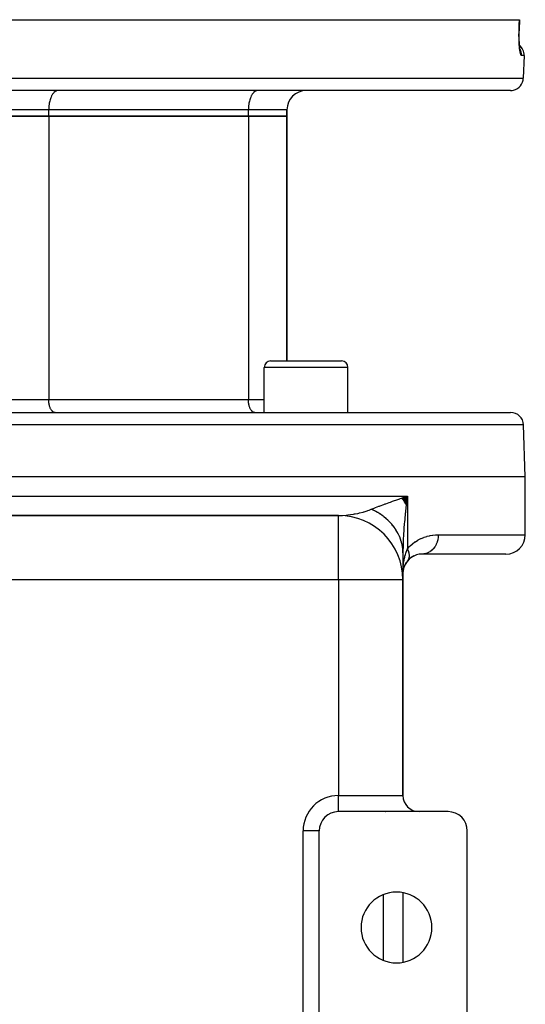
# Model space of a CAD drawing. Extents: x 24 to 1164, y -670 to 196.
# Drawn here: x 500 to 578, y 43 to 196 of the extents above; entities that cross this region are included whole.
import ezdxf

# ---------------------------------------------------------------- set-up
doc = ezdxf.new("R2010")
doc.units = 0
doc.linetypes.add('DASHED', pattern=[11.05, 8.7, -2.35])
doc.layers.get('0').update_dxf_attribs({"linetype": 'CONTINUOUS'})
doc.layers.add('NEVIDI', color=4, linetype='DASHED')

msp = doc.modelspace()

# ---------------------------------------------------------------- linework, layer by layer
at = {"color": 2}
for p, q in [((418.909971, 196), (577.090046, 196)), ((577.109483, 196), (577.055058, 194.430338)), ((577.090046, 196), (577.109483, 196)), ((577.0455, 194.008831), (577.050982, 194.251747)), ((577.050982, 194.251747), (577.056536, 194.430414)), ((577.056536, 194.430414), (577.050989, 194.251994)), ((577.055058, 194.430338), (577.056536, 194.430414)), ((577.055058, 194.430338), (577.056536, 194.430414)), ((577.041764, 193.52845), (577.042432, 193.767667)), ((577.043469, 193.294216), (577.041764, 193.52845)), ((577.042432, 193.767667), (577.0455, 194.008831)), ((577.047465, 193.065909), (577.043469, 193.294216)), ((577.053683, 192.843464), (577.047465, 193.065909)), ((577.062077, 192.62689), (577.053683, 192.843464)), ((577.061946, 192.629707), (577.072355, 192.420951)), ((577.072616, 192.416302), (577.062077, 192.62689)), ((577.085135, 192.21415), (577.072616, 192.416302)), ((577.088921, 192.181758), (577.075952, 192.360926)), ((577.103453, 192.012213), (577.088921, 192.181758)), ((577.119474, 191.852237), (577.103453, 192.012213)), ((577.136938, 191.701956), (577.119474, 191.852237)), ((577.155681, 191.562533), (577.136938, 191.701956)), ((577.175361, 191.435932), (577.155681, 191.562533)), ((577.19589, 191.322018), (577.175361, 191.435932)), ((577.184202, 191.359219), (577.180918, 191.372569)), ((577.217214, 191.220815), (577.19589, 191.322018)), ((577.205084, 191.2892), (577.196158, 191.319129)), ((577.226205, 191.232719), (577.205084, 191.2892)), ((577.805507, 190.430201), (577.683285, 186.930201)), ((577.805507, 190.430201), (577.683285, 186.930201)), ((575.684503, 185), (420.315514, 185)), ((501.000009, 185.015237), (501.000009, 185.01378)), ((531.373076, 184.929338), (531.373076, 184.928235)), ((541.000009, 182), (541.000009, 181)), ((541.000009, 181), (541.000009, 182)), ((492.000009, 181), (504.000009, 181)), ((504.000009, 181), (492.000009, 181)), ((504.000009, 181), (535.000009, 181)), ((535.000009, 181), (504.000009, 181)), ((535.000009, 181), (541.000009, 181)), ((541.000009, 181), (535.000009, 181)), ((541.000009, 143), (541.000009, 181)), ((541.000009, 181), (541.000009, 143)), ((538.46195, 143), (549.46195, 143)), ((537.46195, 135), (537.46195, 142)), ((537.46195, 135), (537.46195, 142)), ((550.46195, 135), (550.46195, 142)), ((550.46195, 135), (550.46195, 142)), ((498.000009, 135), (575.719423, 135)), ((578.000009, 125), (577.718205, 133.069799)), ((578.000009, 125), (498.000009, 125)), ((578.000009, 116), (578.000009, 125)), ((558.819115, 121.65813), (559.686756, 122)), ((558.853363, 121.614483), (559.686756, 122)), ((558.88729, 121.570797), (559.686756, 122)), ((558.920894, 121.527071), (559.686756, 122)), ((558.954173, 121.483309), (559.686756, 122)), ((558.987126, 121.439513), (559.686756, 122)), ((559.019752, 121.395683), (559.686756, 122)), ((559.052048, 121.351822), (559.686756, 122)), ((559.084015, 121.307932), (559.686756, 122)), ((559.11565, 121.264014), (559.686756, 122)), ((559.146952, 121.220071), (559.686756, 122)), ((559.177919, 121.176104), (559.686756, 122)), ((559.208552, 121.132115), (559.686756, 122)), ((559.238847, 121.088106), (559.686756, 122)), ((559.268804, 121.044079), (559.686756, 122)), ((559.298422, 121.000036), (559.686756, 122)), ((559.327699, 120.955979), (559.686756, 122)), ((559.356635, 120.911908), (559.686756, 122)), ((559.385227, 120.867828), (559.686756, 122)), ((559.413475, 120.823738), (559.686756, 122)), ((559.441378, 120.779641), (559.686756, 122)), ((559.468933, 120.73554), (559.686756, 122)), ((559.496141, 120.691434), (559.686756, 122)), ((559.557981, 121.003321), (559.516124, 120.658783)), ((559.581932, 121.195595), (559.557981, 121.003321)), ((559.686756, 122), (559.581932, 121.195595)), ((549.000009, 119), (447.000009, 119)), ((447.000009, 119), (549.000009, 119)), ((549.000009, 118.991888), (549.000009, 119)), ((559.000009, 113.186368), (559.000009, 109.000122)), ((559.521049, 111.692591), (559.356282, 111.417994)), ((559.721283, 111.954215), (559.538382, 111.714758)), ((559.686823, 111.91028), (559.686758, 111.910202)), ((559.721283, 111.954215), (559.686823, 111.91028)), ((559.958275, 112.213976), (559.692094, 111.916177)), ((559.724123, 111.958045), (559.721283, 111.954215)), ((560.18872, 112.408552), (559.886931, 112.129532)), ((560.426549, 112.572633), (560.095498, 112.317938)), ((560.66895, 112.708436), (560.311336, 112.479594)), ((575.000009, 113), (562.000009, 113)), ((559.02162, 110.683201), (559.000009, 110)), ((559.023273, 110.666973), (559.000009, 110)), ((559.024752, 110.650746), (559.000009, 110)), ((559.026056, 110.634521), (559.000009, 110)), ((559.027188, 110.6183), (559.000009, 110)), ((559.028145, 110.602084), (559.000009, 110)), ((559.028928, 110.585873), (559.000009, 110)), ((559.029537, 110.569669), (559.000009, 110)), ((559.029972, 110.553471), (559.000009, 110)), ((559.000009, 110), (559.011819, 110.531869)), ((559.029972, 110.488775), (559.000009, 110)), ((559.011819, 110.531869), (559.020233, 110.695521)), ((559.092522, 110.745694), (559.023445, 110.369942)), ((559.206214, 111.102648), (559.086049, 110.714558)), ((559.192147, 111.058238), (559.100814, 110.771149)), ((559.338032, 111.385871), (559.209578, 111.101587)), ((559.000009, 109), (558.991896, 109)), ((559.000009, 75.5), (559.000009, 109)), ((559.000009, 109), (559.000009, 75.5)), ((549.000009, 73), (549.000009, 73.001522)), ((566.000009, 73), (549.000009, 73)), ((546.000009, 70), (545.998486, 70)), ((546.000009, 40), (546.000009, 70)), ((569.000009, 40), (569.000009, 70)), ((559.000009, 60.405095), (559.000009, 49.594905)), ((559.000009, 60.405095), (559.000009, 49.594905))]:
    msp.add_line(p, q, dxfattribs=at)
for centre, radius, start, end in [((575.806726, 190.5), 2, 358.000002, 49.543004), ((575.684503, 187), 2, 284.666667, 358.000002), ((575.684503, 187), 2, 270, 284.615383), ((544.000009, 182), 3, 90, 180), ((538.46195, 142), 1, 90, 180), ((549.46195, 142), 1, 0, 90), ((575.719423, 133), 2, 2, 90), ((549.000009, 109), 10, 0, 90), ((575.000009, 116), 3, 270, 360), ((562.000009, 110), 3, 145.139111, 153.077623), ((562.000009, 110), 3, 138.61507, 140.233435), ((562.000009, 110), 3, 134.777789, 135.433485), ((562.000009, 110), 3, 129.407902, 131.384572), ((562.000009, 110), 3, 90, 124.854714), ((562.000009, 110), 3, 165.104924, 166.20765), ((562.000009, 110), 3, 153.370557, 160.028226), ((561.500009, 75.5), 2.5, 180, 270), ((549.000009, 70), 3, 90, 180), ((556.000009, 76), 3, 274.618279, 275.232201), ((566.000009, 70), 3, 0, 90), ((558.000009, 55), 5.5, 0, 180), ((558.000009, 55), 5.5, 180, 360)]:
    msp.add_arc(centre, radius, start, end, dxfattribs=at)
at = {"layer": 'NEVIDI', "color": 7, "linetype": 'CONTINUOUS'}
for p, q in [((577.06284, 195.215101), (577.090046, 196)), ((577.02881, 194.20529), (577.029773, 194.241335)), ((577.029773, 194.241335), (577.035634, 194.430201)), ((577.035634, 194.430201), (577.06284, 195.215101)), ((577.035634, 194.430201), (577.040249, 194.430181)), ((577.040249, 194.430181), (577.055058, 194.430338)), ((577.020296, 193.476539), (577.020632, 193.693811)), ((577.020421, 193.441558), (577.020296, 193.476539)), ((577.02227, 193.229047), (577.020421, 193.441558)), ((577.020632, 193.693811), (577.020867, 193.72939)), ((577.020867, 193.72939), (577.023423, 193.948822)), ((577.022744, 193.194939), (577.02227, 193.229047)), ((577.026705, 192.987695), (577.022744, 193.194939)), ((577.023423, 193.948822), (577.02402, 193.98461)), ((577.02402, 193.98461), (577.02881, 194.20529)), ((577.027516, 192.95447), (577.026705, 192.987695)), ((577.033527, 192.752514), (577.027516, 192.95447)), ((577.034668, 192.720122), (577.033527, 192.752514)), ((577.042684, 192.523392), (577.034668, 192.720122)), ((577.044145, 192.491915), (577.042684, 192.523392)), ((577.054107, 192.301121), (577.044145, 192.491915)), ((577.055878, 192.270681), (577.054107, 192.301121)), ((577.067662, 192.087327), (577.055878, 192.270681)), ((577.069707, 192.058344), (577.067662, 192.087327)), ((577.083108, 191.884395), (577.069707, 192.058344)), ((577.085403, 191.857001), (577.083108, 191.884395)), ((577.100307, 191.692759), (577.085403, 191.857001)), ((577.102841, 191.666899), (577.100307, 191.692759)), ((577.119196, 191.511991), (577.102841, 191.666899)), ((577.121969, 191.487591), (577.119196, 191.511991)), ((577.139753, 191.341927), (577.121969, 191.487591)), ((577.142767, 191.318925), (577.139753, 191.341927)), ((577.161688, 191.184312), (577.142767, 191.318925)), ((577.164861, 191.163283), (577.161688, 191.184312)), ((577.184649, 191.04115), (577.164861, 191.163283)), ((577.210878, 191.374159), (577.17387, 191.445521)), ((577.239404, 191.312532), (577.210878, 191.374159)), ((577.267963, 191.244645), (577.239404, 191.312532)), ((577.306145, 191.140751), (577.267963, 191.244645)), ((577.187925, 191.022337), (577.184649, 191.04115)), ((577.208514, 190.912427), (577.187925, 191.022337)), ((577.211914, 190.895598), (577.208514, 190.912427)), ((577.23325, 190.797925), (577.211914, 190.895598)), ((577.236797, 190.782964), (577.23325, 190.797925)), ((577.258791, 190.697785), (577.236797, 190.782964)), ((577.262408, 190.684994), (577.258791, 190.697785)), ((577.284885, 190.612918), (577.262408, 190.684994)), ((577.288567, 190.602296), (577.284885, 190.612918)), ((577.311241, 190.54402), (577.288567, 190.602296)), ((577.326707, 191.076035), (577.306145, 191.140751)), ((577.31493, 190.535685), (577.311241, 190.54402)), ((577.337637, 190.491395), (577.31493, 190.535685)), ((577.347026, 191.003165), (577.326707, 191.076035)), ((577.341336, 190.485316), (577.337637, 190.491395)), ((577.364058, 190.454912), (577.341336, 190.485316)), ((577.371431, 190.897049), (577.347026, 191.003165)), ((577.367759, 190.451092), (577.364058, 190.454912)), ((577.390503, 190.434623), (577.367759, 190.451092)), ((577.383716, 190.830308), (577.371431, 190.897049)), ((577.394973, 190.753631), (577.383716, 190.830308)), ((577.394209, 190.433089), (577.390503, 190.434623)), ((577.409832, 190.430201), (577.394209, 190.433089)), ((577.405638, 190.647198), (577.394973, 190.753631)), ((577.409471, 190.579323), (577.405638, 190.647198)), ((577.411041, 190.500011), (577.409471, 190.579323)), ((577.409832, 190.430201), (577.411041, 190.500011)), ((577.805507, 190.430201), (577.409832, 190.430201)), ((418.316733, 186.930201), (577.683285, 186.930201)), ((504.211148, 183.534717), (504.16259, 183.358397)), ((504.258703, 183.684232), (504.211148, 183.534717)), ((504.325448, 183.865912), (504.258703, 183.684232)), ((504.374561, 183.983298), (504.325448, 183.865912)), ((504.46095, 184.163661), (504.374561, 183.983298)), ((504.508351, 184.25088), (504.46095, 184.163661)), ((504.615078, 184.422311), (504.508351, 184.25088)), ((504.657893, 184.482612), (504.615078, 184.422311)), ((504.785127, 184.637381), (504.657893, 184.482612)), ((504.82079, 184.674817), (504.785127, 184.637381)), ((504.968065, 184.805021), (504.82079, 184.674817)), ((504.994586, 184.824569), (504.968065, 184.805021)), ((505.160642, 184.922212), (504.994586, 184.824569)), ((505.176366, 184.929338), (505.160642, 184.922212)), ((505.359234, 184.986759), (505.176366, 184.929338)), ((505.36322, 184.9875), (505.359234, 184.986759)), ((505.500009, 185), (505.36322, 184.9875)), ((535.211148, 183.534717), (535.16259, 183.358397)), ((535.258703, 183.684232), (535.211148, 183.534717)), ((535.325448, 183.865912), (535.258703, 183.684232)), ((535.374561, 183.983298), (535.325448, 183.865912)), ((535.46095, 184.163661), (535.374561, 183.983298)), ((535.508351, 184.25088), (535.46095, 184.163661)), ((535.615078, 184.422311), (535.508351, 184.25088)), ((535.657893, 184.482612), (535.615078, 184.422311)), ((535.785127, 184.637381), (535.657893, 184.482612)), ((535.82079, 184.674817), (535.785127, 184.637381)), ((535.968065, 184.805021), (535.82079, 184.674817)), ((535.994586, 184.824569), (535.968065, 184.805021)), ((536.160642, 184.922212), (535.994586, 184.824569)), ((536.176366, 184.929338), (536.160642, 184.922212)), ((536.359234, 184.986759), (536.176366, 184.929338)), ((536.36322, 184.9875), (536.359234, 184.986759)), ((536.500009, 185), (536.36322, 184.9875)), ((504.000009, 182), (492.000009, 182)), ((504.006256, 182.273509), (504.000009, 182)), ((535.000009, 182), (504.000009, 182)), ((504.000009, 181), (504.000009, 182)), ((504.013503, 182.401496), (504.006256, 182.273509)), ((504.03534, 182.647287), (504.013503, 182.401496)), ((504.053773, 182.795997), (504.03534, 182.647287)), ((504.08774, 183.010934), (504.053773, 182.795997)), ((504.120047, 183.175935), (504.08774, 183.010934)), ((504.16259, 183.358397), (504.120047, 183.175935)), ((535.006256, 182.273509), (535.000009, 182)), ((541.000009, 182), (535.000009, 182)), ((535.000009, 181), (535.000009, 182)), ((535.013503, 182.401496), (535.006256, 182.273509)), ((535.03534, 182.647287), (535.013503, 182.401496)), ((535.053773, 182.795997), (535.03534, 182.647287)), ((535.08774, 183.010934), (535.053773, 182.795997)), ((535.120047, 183.175935), (535.08774, 183.010934)), ((535.16259, 183.358397), (535.120047, 183.175935)), ((504.000009, 181), (504.000009, 137)), ((535.000009, 181), (535.000009, 137)), ((550.46195, 142), (537.46195, 142)), ((498.000009, 137), (504.000009, 137)), ((504.004171, 136.817719), (504.000009, 137)), ((504.000009, 137), (535.000009, 137)), ((504.00901, 136.732256), (504.004171, 136.817719)), ((504.023568, 136.568426), (504.00901, 136.732256)), ((504.035852, 136.469331), (504.023568, 136.568426)), ((504.058491, 136.326073), (504.035852, 136.469331)), ((504.080048, 136.215978), (504.058491, 136.326073)), ((504.108397, 136.094399), (504.080048, 136.215978)), ((535.000009, 137), (537.46195, 137)), ((535.004171, 136.817719), (535.000009, 137)), ((535.00901, 136.732256), (535.004171, 136.817719)), ((535.023568, 136.568426), (535.00901, 136.732256)), ((535.035852, 136.469331), (535.023568, 136.568426)), ((535.058491, 136.326073), (535.035852, 136.469331)), ((535.080048, 136.215978), (535.058491, 136.326073)), ((535.108397, 136.094399), (535.080048, 136.215978)), ((504.140749, 135.97692), (504.108397, 136.094399)), ((504.172484, 135.877141), (504.140749, 135.97692)), ((504.216965, 135.756067), (504.172484, 135.877141)), ((504.249696, 135.677834), (504.216965, 135.756067)), ((504.307277, 135.557608), (504.249696, 135.677834)), ((504.338926, 135.499374), (504.307277, 135.557608)), ((504.410061, 135.385117), (504.338926, 135.499374)), ((504.438579, 135.344951), (504.410061, 135.385117)), ((504.523465, 135.241698), (504.438579, 135.344951)), ((504.547184, 135.216801), (504.523465, 135.241698)), ((504.645449, 135.129933), (504.547184, 135.216801)), ((504.663045, 135.116965), (504.645449, 135.129933)), ((504.773784, 135.05185), (504.663045, 135.116965)), ((504.784274, 135.047096), (504.773784, 135.05185)), ((504.906129, 135.008833), (504.784274, 135.047096)), ((504.908868, 135.008324), (504.906129, 135.008833)), ((505.000009, 135), (504.908868, 135.008324)), ((535.140749, 135.97692), (535.108397, 136.094399)), ((535.172484, 135.877141), (535.140749, 135.97692)), ((535.216965, 135.756067), (535.172484, 135.877141)), ((535.249696, 135.677834), (535.216965, 135.756067)), ((535.307277, 135.557608), (535.249696, 135.677834)), ((535.338926, 135.499374), (535.307277, 135.557608)), ((535.410061, 135.385117), (535.338926, 135.499374)), ((535.438579, 135.344951), (535.410061, 135.385117)), ((535.523465, 135.241698), (535.438579, 135.344951)), ((535.547184, 135.216801), (535.523465, 135.241698)), ((535.645449, 135.129933), (535.547184, 135.216801)), ((535.663045, 135.116965), (535.645449, 135.129933)), ((535.773784, 135.05185), (535.663045, 135.116965)), ((535.784274, 135.047096), (535.773784, 135.05185)), ((535.906129, 135.008833), (535.784274, 135.047096)), ((535.908868, 135.008324), (535.906129, 135.008833)), ((536.000009, 135), (535.908868, 135.008324)), ((577.718205, 133.069799), (498.000009, 133.069799)), ((498.000009, 122), (559.686756, 122)), ((556.22689, 120.780384), (556.34705, 120.824109)), ((556.34705, 120.824109), (556.590863, 120.91236)), ((556.590863, 120.91236), (556.838668, 121.001486)), ((556.838668, 121.001486), (557.056542, 121.079436)), ((557.056542, 121.079436), (557.407051, 121.204136)), ((557.407051, 121.204136), (557.692069, 121.30495)), ((557.692069, 121.30495), (557.915205, 121.383541)), ((557.915205, 121.383541), (558.529093, 121.598448)), ((558.529093, 121.598448), (558.565586, 121.611171)), ((558.565586, 121.611171), (558.793515, 121.690523)), ((558.793515, 121.690523), (559.455405, 121.920035)), ((559.455405, 121.920035), (559.686756, 122)), ((559.686756, 122), (559.686756, 113.820398)), ((551.593849, 119.245187), (551.99898, 119.326077)), ((551.99898, 119.326077), (552.164667, 119.362604)), ((552.164667, 119.362604), (552.175701, 119.365109)), ((552.175701, 119.365109), (552.261126, 119.384815)), ((552.261126, 119.384815), (552.829565, 119.530494)), ((552.829565, 119.530494), (552.912787, 119.55405)), ((552.912787, 119.55405), (552.994276, 119.577695)), ((552.994276, 119.577695), (553.465307, 119.726396)), ((553.465307, 119.726396), (553.545957, 119.754056)), ((553.545957, 119.754056), (553.774773, 119.836383)), ((553.774773, 119.836383), (554.078674, 119.955406)), ((554.078674, 119.955406), (554.104515, 119.966083)), ((554.354505, 119.845136), (554.104515, 119.966083)), ((554.104518, 119.966085), (554.518294, 120.134118)), ((554.382854, 119.830912), (554.354505, 119.845136)), ((554.721432, 119.652656), (554.382854, 119.830912)), ((554.518294, 120.134118), (554.53987, 120.1427)), ((554.53987, 120.1427), (554.716856, 120.212525)), ((554.716856, 120.212525), (555.250806, 120.418089)), ((554.74896, 119.637461), (554.721432, 119.652656)), ((554.810857, 119.602897), (554.74896, 119.637461)), ((555.077296, 119.447596), (554.810857, 119.602897)), ((555.103949, 119.431459), (555.077296, 119.447596)), ((555.421298, 119.230396), (555.103949, 119.431459)), ((555.250806, 120.418089), (555.375877, 120.46535)), ((555.375877, 120.46535), (555.444096, 120.491008)), ((555.444096, 120.491008), (556.020126, 120.704752)), ((556.020126, 120.704752), (556.22689, 120.780384)), ((559.367343, 119.32828), (559.271279, 118.349682)), ((559.376974, 119.42035), (559.367343, 119.32828)), ((559.403546, 119.669592), (559.376974, 119.42035)), ((559.516124, 120.658783), (559.403546, 119.669592)), ((549.000004, 119), (549.512803, 119.010196)), ((549.000009, 109), (549.000009, 118.991888)), ((549.512803, 119.010196), (549.585071, 119.013231)), ((549.585071, 119.013231), (549.597649, 119.013798)), ((549.597649, 119.013798), (550.171931, 119.051863)), ((550.171931, 119.051863), (550.257616, 119.059549)), ((550.257616, 119.059549), (550.441754, 119.077795)), ((550.441754, 119.077795), (550.836885, 119.124883)), ((550.836885, 119.124883), (550.923195, 119.136603)), ((550.923195, 119.136603), (551.307153, 119.194956)), ((551.307153, 119.194956), (551.506943, 119.229356)), ((551.506943, 119.229356), (551.593849, 119.245187)), ((555.447028, 119.213345), (555.421298, 119.230396)), ((555.504817, 119.174621), (555.447028, 119.213345)), ((555.75279, 119.001486), (555.504817, 119.174621)), ((555.77753, 118.983568), (555.75279, 119.001486)), ((556.071255, 118.761227), (555.77753, 118.983568)), ((556.09498, 118.742458), (556.071255, 118.761227)), ((556.148349, 118.699771), (556.09498, 118.742458)), ((556.375982, 118.510123), (556.148349, 118.699771)), ((556.398637, 118.490545), (556.375982, 118.510123)), ((556.66636, 118.248696), (556.398637, 118.490545)), ((556.687895, 118.228355), (556.66636, 118.248696)), ((556.736182, 118.182234), (556.687895, 118.228355)), ((556.941826, 117.977464), (556.736182, 118.182234)), ((556.962199, 117.9564), (556.941826, 117.977464)), ((557.201897, 117.696878), (556.962199, 117.9564)), ((559.240776, 118.010785), (559.214067, 117.699551)), ((559.271279, 118.349682), (559.240776, 118.010785)), ((557.221074, 117.675123), (557.201897, 117.696878)), ((557.264016, 117.625835), (557.221074, 117.675123)), ((557.445966, 117.407615), (557.264016, 117.625835)), ((557.463905, 117.385222), (557.445966, 117.407615)), ((557.673702, 117.110077), (557.463905, 117.385222)), ((557.690379, 117.087071), (557.673702, 117.110077)), ((557.72766, 117.034983), (557.690379, 117.087071)), ((557.884529, 116.804984), (557.72766, 117.034983)), ((557.899896, 116.781433), (557.884529, 116.804984)), ((558.078146, 116.492799), (557.899896, 116.781433)), ((558.09219, 116.468725), (558.078146, 116.492799)), ((558.123588, 116.414117), (558.09219, 116.468725)), ((558.254115, 116.174227), (558.123588, 116.414117)), ((559.138168, 116.714932), (559.095779, 116.066136)), ((559.162202, 117.046198), (559.138168, 116.714932)), ((559.214067, 117.699551), (559.162202, 117.046198)), ((558.266822, 116.149644), (558.254115, 116.174227)), ((558.412121, 115.8498), (558.266822, 116.149644)), ((558.423419, 115.824848), (558.412121, 115.8498)), ((558.448531, 115.768416), (558.423419, 115.824848)), ((558.551853, 115.52018), (558.448531, 115.768416)), ((558.561747, 115.494857), (558.551853, 115.52018)), ((558.673023, 115.186046), (558.561747, 115.494857)), ((558.681478, 115.160446), (558.673023, 115.186046)), ((558.700188, 115.102499), (558.681478, 115.160446)), ((558.775351, 114.848162), (558.700188, 115.102499)), ((558.782376, 114.822262), (558.775351, 114.848162)), ((558.858737, 114.50692), (558.782376, 114.822262)), ((559.06223, 115.460826), (559.024306, 114.560149)), ((559.079183, 115.780325), (559.06223, 115.460826)), ((559.095779, 116.066136), (559.079183, 115.780325)), ((560.483429, 114.594167), (560.871791, 114.883567)), ((560.871791, 114.883567), (560.930127, 114.923123)), ((560.930127, 114.923123), (561.327494, 115.168556)), ((561.327494, 115.168556), (561.386689, 115.201738)), ((561.386689, 115.201738), (561.784496, 115.403833)), ((561.784496, 115.403833), (561.843545, 115.43089)), ((561.843545, 115.43089), (562.240669, 115.594535)), ((562.240669, 115.594535), (562.299492, 115.616161)), ((562.299492, 115.616161), (562.695277, 115.745041)), ((562.695277, 115.745041), (562.753783, 115.761704)), ((562.753783, 115.761704), (563.147676, 115.858549)), ((563.147676, 115.858549), (563.205903, 115.870652)), ((563.205903, 115.870652), (563.597454, 115.93769)), ((563.597454, 115.93769), (563.655561, 115.945544)), ((563.655561, 115.945544), (564.04456, 115.984418)), ((564.04456, 115.984418), (564.102227, 115.988166)), ((564.102227, 115.988166), (564.488582, 115.999998)), ((564.294004, 114.824157), (564.167266, 114.516425)), ((564.29717, 114.833136), (564.294004, 114.824157)), ((564.312248, 114.877073), (564.29717, 114.833136)), ((564.404183, 115.204227), (564.312248, 114.877073)), ((564.405939, 115.211944), (564.404183, 115.204227)), ((564.415984, 115.257754), (564.405939, 115.211944)), ((564.471058, 115.598351), (564.415984, 115.257754)), ((564.471748, 115.604545), (564.471058, 115.598351)), ((564.47664, 115.651667), (564.471748, 115.604545)), ((564.493515, 116), (564.47664, 115.651667)), ((564.488582, 115.999998), (564.493515, 116)), ((564.493515, 116), (578.000009, 116)), ((558.864311, 114.480789), (558.858737, 114.50692)), ((558.87648, 114.421766), (558.864311, 114.480789)), ((558.922973, 114.163116), (558.87648, 114.421766)), ((558.927077, 114.136838), (558.922973, 114.163116)), ((558.967917, 113.817444), (558.927077, 114.136838)), ((558.97055, 113.791029), (558.967917, 113.817444)), ((558.97608, 113.731382), (558.97055, 113.791029)), ((558.993504, 113.470588), (558.97608, 113.731382)), ((558.994659, 113.444117), (558.993504, 113.470588)), ((559.000009, 113.186368), (558.994659, 113.444117)), ((559.000619, 113.392906), (559.000009, 113.186368)), ((559.015055, 114.253717), (559.000619, 113.392906)), ((559.024048, 114.552398), (559.015055, 114.253717)), ((559.024306, 114.560149), (559.024048, 114.552398)), ((559.447971, 113.154108), (559.492206, 113.292977)), ((559.492206, 113.292977), (559.58193, 113.551286)), ((559.58193, 113.551286), (559.647736, 113.723881)), ((559.647736, 113.723881), (559.686756, 113.820398)), ((559.686755, 113.820393), (559.724121, 113.741696)), ((559.686756, 113.820398), (559.99788, 114.156966)), ((559.724121, 113.741696), (559.726945, 113.73552)), ((559.726945, 113.73552), (559.752303, 113.678452)), ((559.752303, 113.678452), (559.761862, 113.656118)), ((559.761862, 113.656118), (559.76913, 113.638807)), ((559.76913, 113.638807), (559.771686, 113.632647)), ((559.771686, 113.632647), (559.809638, 113.536259)), ((559.809638, 113.536259), (559.811915, 113.530144)), ((559.811915, 113.530144), (559.826254, 113.490627)), ((559.826254, 113.490627), (559.834006, 113.468471)), ((559.834006, 113.468471), (559.845587, 113.434201)), ((559.845587, 113.434201), (559.847596, 113.428102)), ((559.847596, 113.428102), (559.876891, 113.33285)), ((559.876891, 113.33285), (559.878619, 113.3268)), ((559.878619, 113.3268), (559.88475, 113.304859)), ((559.88475, 113.304859), (559.890621, 113.283092)), ((559.890621, 113.283092), (559.903472, 113.232418)), ((559.903472, 113.232418), (559.904913, 113.226432)), ((559.904913, 113.226432), (559.925267, 113.133134)), ((559.99788, 114.156966), (560.051852, 114.210422)), ((560.051852, 114.210422), (560.145029, 114.299639)), ((560.145029, 114.299639), (560.427326, 114.548293)), ((560.427326, 114.548293), (560.483429, 114.594167)), ((562.884182, 113.194938), (562.620754, 113.094454)), ((562.900289, 113.202362), (562.884182, 113.194938)), ((562.936999, 113.219864), (562.900289, 113.202362)), ((563.188421, 113.362657), (562.936999, 113.219864)), ((563.202099, 113.371645), (563.188421, 113.362657)), ((563.236529, 113.394865), (563.202099, 113.371645)), ((563.47107, 113.577702), (563.236529, 113.394865)), ((563.482453, 113.58777), (563.47107, 113.577702)), ((563.514012, 113.616314), (563.482453, 113.58777)), ((563.727273, 113.836337), (563.514012, 113.616314)), ((563.73654, 113.847101), (563.727273, 113.836337)), ((563.764503, 113.880266), (563.73654, 113.847101)), ((563.952471, 114.134021), (563.764503, 113.880266)), ((563.959433, 114.144613), (563.952471, 114.134021)), ((563.983643, 114.182228), (563.959433, 114.144613)), ((564.142524, 114.46528), (563.983643, 114.182228)), ((564.147503, 114.475388), (564.142524, 114.46528)), ((564.167266, 114.516425), (564.147503, 114.475388)), ((559.095747, 111.503683), (559.153247, 111.893093)), ((559.153247, 111.893093), (559.180426, 112.049346)), ((559.180426, 112.049346), (559.214052, 112.225709)), ((559.214052, 112.225709), (559.282357, 112.541157)), ((559.282357, 112.541157), (559.318237, 112.689312)), ((559.318237, 112.689312), (559.376957, 112.911768)), ((559.376957, 112.911768), (559.447971, 113.154108)), ((559.762774, 112.013859), (559.724123, 111.958045)), ((559.772121, 112.028506), (559.769131, 112.023767)), ((559.807338, 112.08863), (559.772121, 112.028506)), ((559.834773, 112.142123), (559.809639, 112.092866)), ((559.842265, 112.157999), (559.834773, 112.142123)), ((559.843564, 112.160815), (559.842265, 112.157999)), ((559.845587, 112.165239), (559.843564, 112.160815)), ((559.875147, 112.236127), (559.845587, 112.165239)), ((559.876891, 112.24074), (559.875147, 112.236127)), ((559.891202, 112.280878), (559.876891, 112.24074)), ((559.896828, 112.297944), (559.891202, 112.280878)), ((559.902012, 112.314435), (559.896828, 112.297944)), ((559.903471, 112.319222), (559.902012, 112.314435)), ((559.924095, 112.395557), (559.903471, 112.319222)), ((559.925267, 112.400508), (559.924095, 112.395557)), ((559.925267, 113.133134), (559.926422, 113.127222)), ((559.93171, 112.429349), (559.925267, 112.400508)), ((559.926422, 113.127222), (559.927345, 113.122428)), ((559.927345, 113.122428), (559.93134, 113.10102)), ((559.93134, 113.10102), (559.942259, 113.035166)), ((559.935447, 112.44756), (559.93171, 112.429349)), ((559.941375, 112.47934), (559.935447, 112.44756)), ((559.942258, 112.484445), (559.941375, 112.47934)), ((559.953834, 112.565639), (559.942258, 112.484445)), ((559.942259, 113.035166), (559.943124, 113.029337)), ((559.943124, 113.029337), (559.953846, 112.944298)), ((559.954427, 112.57089), (559.953834, 112.565639)), ((559.953846, 112.944298), (559.954427, 112.938673)), ((559.954427, 112.938673), (559.955004, 112.93293)), ((559.956101, 112.586676), (559.954427, 112.57089)), ((559.955004, 112.93293), (559.955906, 112.923583)), ((559.955906, 112.923583), (559.96175, 112.843804)), ((559.957912, 112.605827), (559.956101, 112.586676)), ((559.961448, 112.654327), (559.957912, 112.605827)), ((559.96175, 112.659712), (559.961448, 112.654327)), ((559.96175, 112.843804), (559.962034, 112.83817)), ((559.964188, 112.74523), (559.96175, 112.659712)), ((559.962034, 112.83817), (559.964071, 112.771734)), ((559.964071, 112.771734), (559.964197, 112.751691)), ((559.964197, 112.750747), (559.964188, 112.74523)), ((559.964197, 112.751691), (559.964197, 112.750747)), ((562.233932, 113.013242), (562.000011, 113)), ((562.254187, 113.015638), (562.233932, 113.013242)), ((562.293441, 113.020855), (562.254187, 113.015638)), ((562.564242, 113.077817), (562.293441, 113.020855)), ((562.582446, 113.082993), (562.564242, 113.077817)), ((562.620754, 113.094454), (562.582446, 113.082993)), ((559.020233, 110.695521), (559.02405, 110.758077)), ((559.02405, 110.758077), (559.062749, 111.220659)), ((559.062749, 111.220659), (559.080649, 111.381791)), ((559.080649, 111.381791), (559.095747, 111.503683)), ((549.000009, 109), (447.000009, 109)), ((549.000009, 109), (549.000009, 75.5)), ((558.991896, 109), (549.000009, 109)), ((549.000009, 73.001522), (549.000009, 75.5)), ((549.000009, 75.5), (559.000009, 75.5)), ((543.500009, 40), (543.500009, 70)), ((545.998486, 70), (543.500009, 70)), ((556.000009, 49.888248), (556.000009, 60.111752))]:
    msp.add_line(p, q, dxfattribs=at)
msp.add_arc((549.000009, 70), 5.5, 90, 180, dxfattribs=at)

doc.saveas('drawing.dxf')
